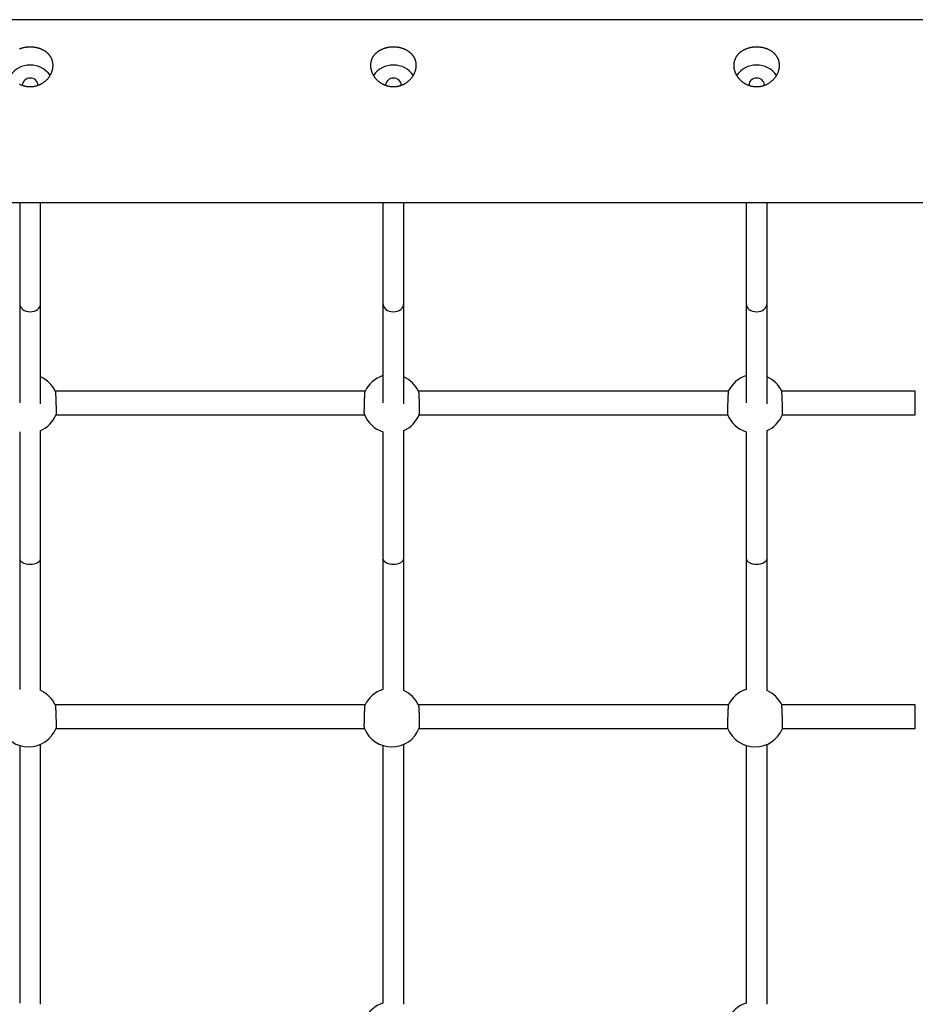
# Model space of a CAD drawing. Extents: x 6691 to 44734, y 5825 to 15784.
# Drawn here: x 25351 to 26037, y 12968 to 13722 of the extents above; entities that cross this region are included whole.
import ezdxf

# ---------------------------------------------------------------- set-up
doc = ezdxf.new("R2010")
doc.units = 0
doc.layers.add('LAYER01', color=7, linetype='Continuous')

msp = doc.modelspace()

# ---------------------------------------------------------------- linework, layer by layer
at = {"layer": 'LAYER01', "color": 7, "linetype": 'Continuous'}
for p, q in [((26459.28, 13721.66), (24537.28, 13721.66)), ((24537.28, 13581.66), (26459.28, 13581.66)), ((25351.28, 13581.66), (25351.28, 13504.47)), ((25367.28, 13504.47), (25367.28, 13581.66)), ((25629.28, 13581.66), (25629.28, 13504.47)), ((25645.28, 13504.47), (25645.28, 13581.66)), ((25907.28, 13581.66), (25907.28, 13504.47)), ((25923.28, 13504.47), (25923.28, 13581.66)), ((25615.66, 13437.31), (25378.48, 13437.31)), ((25893.66, 13437.31), (25656.48, 13437.31)), ((26036.75, 13437.31), (25934.48, 13437.31)), ((25379, 13419.31), (25615.14, 13419.31)), ((25657, 13419.31), (25893.14, 13419.31)), ((25935, 13419.31), (26036.75, 13419.31)), ((25351.28, 13309.22), (25351.28, 13209.07)), ((25367.28, 13208.13), (25367.28, 13309.22)), ((25629.28, 13309.22), (25629.28, 13209.07)), ((25645.28, 13208.13), (25645.28, 13309.22)), ((25907.28, 13309.22), (25907.28, 13209.07)), ((25923.28, 13208.13), (25923.28, 13309.22)), ((25615.66, 13197.17), (25378.48, 13197.17)), ((25893.66, 13197.17), (25656.48, 13197.17)), ((26036.75, 13197.17), (25934.48, 13197.17)), ((25379, 13179.17), (25615.14, 13179.17)), ((25657, 13179.17), (25893.14, 13179.17)), ((25935, 13179.17), (26036.75, 13179.17)), ((25367.28, 12968.01), (25367.28, 13167.13)), ((25645.28, 12968.01), (25645.28, 13167.13)), ((25923.28, 12968.01), (25923.28, 13167.13)), ((25351.28, 13166.22), (25351.28, 12968.92)), ((25629.28, 13166.22), (25629.28, 12968.92)), ((25907.28, 13166.22), (25907.28, 12968.92))]:
    msp.add_line(p, q, dxfattribs=at)
at = {"layer": 'LAYER01', "color": 8, "linetype": 'Continuous'}
for p, q in [((26036.75, 13419.31), (26036.75, 13437.31)), ((26036.75, 13179.17), (26036.75, 13197.17))]:
    msp.add_line(p, q, dxfattribs=at)
at = {"layer": 'LAYER01', "color": 7, "linetype": 'Continuous'}
for points in [[(25351.03, 13672.44), (25351.35, 13672.27), (25351.68, 13672.12), (25352, 13671.97), (25352.32, 13671.82), (25352.65, 13671.69), (25352.98, 13671.56), (25353.3, 13671.44), (25353.63, 13671.33), (25353.95, 13671.22), (25354.28, 13671.12), (25354.6, 13671.03), (25354.93, 13670.94), (25355.25, 13670.86), (25355.57, 13670.79), (25355.89, 13670.73), (25356.2, 13670.67), (25356.52, 13670.62), (25356.83, 13670.57), (25357.14, 13670.54), (25357.45, 13670.5), (25357.76, 13670.48), (25358.07, 13670.46), (25358.39, 13670.45), (25358.71, 13670.44), (25359.03, 13670.44), (25359.36, 13670.44), (25359.75, 13670.44), (25360.14, 13670.45), (25360.54, 13670.47), (25360.94, 13670.5), (25361.35, 13670.54), (25361.76, 13670.58), (25362.17, 13670.64), (25362.58, 13670.71), (25362.98, 13670.79), (25363.38, 13670.88), (25363.78, 13670.98), (25364.18, 13671.09), (25364.58, 13671.21), (25364.97, 13671.34), (25365.36, 13671.48), (25365.74, 13671.62), (25366.13, 13671.78), (25366.5, 13671.94), (25366.88, 13672.11), (25367.25, 13672.29), (25367.61, 13672.48), (25367.97, 13672.68), (25368.33, 13672.88), (25368.68, 13673.09), (25369.03, 13673.31), (25369.37, 13673.54), (25369.7, 13673.78), (25370.03, 13674.02), (25370.36, 13674.27), (25370.68, 13674.53), (25370.99, 13674.79), (25371.3, 13675.06), (25371.59, 13675.34), (25371.89, 13675.62), (25372.17, 13675.91), (25372.45, 13676.21), (25372.73, 13676.51), (25372.99, 13676.82), (25373.25, 13677.13), (25373.5, 13677.45), (25373.74, 13677.78), (25373.97, 13678.11), (25374.2, 13678.44), (25374.42, 13678.78), (25374.62, 13679.12), (25374.82, 13679.47), (25375.01, 13679.82), (25375.19, 13680.17), (25375.37, 13680.52), (25375.53, 13680.88), (25375.68, 13681.24), (25375.82, 13681.6), (25375.96, 13681.97), (25376.08, 13682.33), (25376.2, 13682.7), (25376.3, 13683.07), (25376.38, 13683.39), (25376.46, 13683.71), (25376.52, 13684.04), (25376.58, 13684.36), (25376.63, 13684.68), (25376.68, 13685), (25376.71, 13685.32), (25376.74, 13685.64), (25376.76, 13685.96), (25376.77, 13686.28), (25376.78, 13686.6), (25376.78, 13686.92), (25376.77, 13687.23), (25376.75, 13687.54), (25376.73, 13687.85), (25376.7, 13688.16), (25376.66, 13688.47), (25376.61, 13688.77), (25376.55, 13689.08), (25376.49, 13689.38), (25376.42, 13689.68), (25376.34, 13689.97), (25376.26, 13690.26), (25376.17, 13690.56), (25376.07, 13690.84), (25375.97, 13691.13), (25375.86, 13691.41), (25375.74, 13691.69), (25375.61, 13691.97), (25375.48, 13692.24), (25375.34, 13692.51), (25375.2, 13692.78), (25375.04, 13693.04), (25374.88, 13693.3), (25374.72, 13693.56), (25374.55, 13693.81), (25374.37, 13694.06), (25374.18, 13694.31), (25373.99, 13694.55), (25373.79, 13694.79), (25373.58, 13695.03), (25373.37, 13695.26), (25373.16, 13695.49), (25372.93, 13695.71), (25372.7, 13695.94), (25372.47, 13696.15), (25372.23, 13696.36), (25371.98, 13696.57), (25371.73, 13696.78), (25371.47, 13696.97), (25371.2, 13697.17), (25370.93, 13697.36), (25370.66, 13697.54), (25370.37, 13697.72), (25370.09, 13697.9), (25369.8, 13698.07), (25369.5, 13698.24), (25369.2, 13698.4), (25368.89, 13698.56), (25368.58, 13698.71), (25368.27, 13698.85), (25367.95, 13699), (25367.62, 13699.13), (25367.3, 13699.26), (25366.96, 13699.39), (25366.63, 13699.51), (25366.29, 13699.62), (25365.95, 13699.73), (25365.6, 13699.83), (25365.26, 13699.93), (25364.91, 13700.02), (25364.55, 13700.11), (25364.2, 13700.19), (25363.84, 13700.26), (25363.49, 13700.33), (25363.13, 13700.39), (25362.76, 13700.45), (25362.4, 13700.5), (25362.04, 13700.55), (25361.67, 13700.59), (25361.31, 13700.62), (25360.94, 13700.65), (25360.58, 13700.67), (25360.21, 13700.69), (25359.84, 13700.7), (25359.48, 13700.71), (25359.11, 13700.71), (25358.75, 13700.7), (25358.38, 13700.69), (25358.02, 13700.67), (25357.66, 13700.65), (25357.3, 13700.62), (25356.94, 13700.59), (25356.58, 13700.55), (25356.23, 13700.51), (25355.87, 13700.46), (25355.52, 13700.41), (25355.17, 13700.35), (25354.82, 13700.28), (25354.48, 13700.21), (25354.13, 13700.13), (25353.79, 13700.05), (25353.45, 13699.97), (25353.11, 13699.87), (25352.78, 13699.78), (25352.45, 13699.68), (25352.12, 13699.57), (25351.79, 13699.46), (25351.47, 13699.34), (25351.15, 13699.22)], [(25351.28, 13504.47), (25351.28, 13428.49)], [(25367.28, 13427.71), (25367.28, 13504.47)], [(25629.28, 13504.47), (25629.28, 13428.49)], [(25645.28, 13427.71), (25645.28, 13504.47)], [(25907.28, 13504.47), (25907.28, 13428.49)], [(25923.28, 13427.71), (25923.28, 13504.47)], [(25378.5, 13437.19), (25378.51, 13437.2), (25378.51, 13437.21), (25378.52, 13437.21), (25378.52, 13437.21), (25378.53, 13437.2), (25378.53, 13437.18), (25378.54, 13437.14), (25378.55, 13437.1), (25378.56, 13437.04), (25378.57, 13436.96), (25378.58, 13436.87), (25378.59, 13436.76), (25378.6, 13436.64), (25378.61, 13436.51), (25378.62, 13436.35), (25378.64, 13436.19), (25378.65, 13436.01), (25378.67, 13435.82), (25378.68, 13435.61), (25378.69, 13435.39), (25378.71, 13435.16), (25378.72, 13434.91), (25378.74, 13434.65), (25378.75, 13434.38), (25378.77, 13434.1), (25378.79, 13433.8), (25378.8, 13433.49), (25378.82, 13433.18), (25378.83, 13432.85), (25378.85, 13432.52), (25378.86, 13432.18), (25378.88, 13431.83), (25378.89, 13431.48), (25378.9, 13431.12), (25378.92, 13430.76), (25378.93, 13430.39), (25378.94, 13430.02), (25378.96, 13429.65), (25378.97, 13429.27), (25378.98, 13428.89), (25378.99, 13428.51), (25379, 13428.13), (25379.01, 13427.75), (25379.02, 13427.38), (25379.03, 13427), (25379.04, 13426.62), (25379.05, 13426.25), (25379.06, 13425.88), (25379.07, 13425.52), (25379.07, 13425.16), (25379.08, 13424.81), (25379.08, 13424.46), (25379.09, 13424.12), (25379.09, 13423.79), (25379.1, 13423.47), (25379.1, 13423.15), (25379.1, 13422.85), (25379.11, 13422.55), (25379.11, 13422.27), (25379.11, 13422), (25379.11, 13421.74), (25379.11, 13421.49), (25379.11, 13421.26), (25379.1, 13421.03), (25379.1, 13420.82), (25379.1, 13420.63), (25379.1, 13420.45), (25379.09, 13420.28), (25379.09, 13420.13), (25379.08, 13420), (25379.08, 13419.88), (25379.07, 13419.78), (25379.07, 13419.7), (25379.06, 13419.64), (25379.06, 13419.59), (25379.05, 13419.54), (25379.04, 13419.51), (25379.03, 13419.49), (25379.03, 13419.47), (25379.02, 13419.45)], [(25615.12, 13419.35), (25615.12, 13419.34), (25615.12, 13419.33), (25615.11, 13419.32), (25615.11, 13419.31), (25615.1, 13419.32), (25615.1, 13419.33), (25615.09, 13419.35), (25615.09, 13419.39), (25615.09, 13419.43), (25615.08, 13419.49), (25615.08, 13419.56), (25615.07, 13419.65), (25615.07, 13419.75), (25615.07, 13419.86), (25615.06, 13419.99), (25615.06, 13420.13), (25615.05, 13420.28), (25615.05, 13420.45), (25615.05, 13420.63), (25615.04, 13420.82), (25615.04, 13421.03), (25615.04, 13421.25), (25615.04, 13421.48), (25615.04, 13421.73), (25615.04, 13421.99), (25615.04, 13422.26), (25615.04, 13422.55), (25615.04, 13422.85), (25615.04, 13423.15), (25615.05, 13423.47), (25615.05, 13423.8), (25615.06, 13424.13), (25615.06, 13424.47), (25615.07, 13424.82), (25615.07, 13425.17), (25615.08, 13425.53), (25615.09, 13425.89), (25615.1, 13426.26), (25615.1, 13426.63), (25615.11, 13427), (25615.12, 13427.38), (25615.13, 13427.75), (25615.14, 13428.13), (25615.15, 13428.51), (25615.17, 13428.89), (25615.18, 13429.27), (25615.19, 13429.65), (25615.2, 13430.02), (25615.22, 13430.39), (25615.23, 13430.76), (25615.24, 13431.12), (25615.26, 13431.48), (25615.27, 13431.83), (25615.28, 13432.18), (25615.3, 13432.52), (25615.31, 13432.85), (25615.33, 13433.17), (25615.34, 13433.48), (25615.36, 13433.79), (25615.37, 13434.08), (25615.39, 13434.37), (25615.41, 13434.64), (25615.42, 13434.9), (25615.44, 13435.16), (25615.45, 13435.4), (25615.47, 13435.62), (25615.48, 13435.84), (25615.5, 13436.04), (25615.51, 13436.22), (25615.52, 13436.39), (25615.54, 13436.54), (25615.55, 13436.67), (25615.56, 13436.78), (25615.58, 13436.88), (25615.59, 13436.96), (25615.6, 13437.03), (25615.61, 13437.1), (25615.62, 13437.15), (25615.64, 13437.2), (25615.65, 13437.25)], [(25656.5, 13437.19), (25656.51, 13437.2), (25656.51, 13437.21), (25656.52, 13437.21), (25656.52, 13437.21), (25656.53, 13437.2), (25656.53, 13437.18), (25656.54, 13437.14), (25656.55, 13437.1), (25656.56, 13437.04), (25656.57, 13436.96), (25656.58, 13436.87), (25656.59, 13436.76), (25656.6, 13436.64), (25656.61, 13436.51), (25656.62, 13436.35), (25656.64, 13436.19), (25656.65, 13436.01), (25656.67, 13435.82), (25656.68, 13435.61), (25656.69, 13435.39), (25656.71, 13435.16), (25656.72, 13434.91), (25656.74, 13434.65), (25656.75, 13434.38), (25656.77, 13434.1), (25656.79, 13433.8), (25656.8, 13433.49), (25656.82, 13433.18), (25656.83, 13432.85), (25656.85, 13432.52), (25656.86, 13432.18), (25656.88, 13431.83), (25656.89, 13431.48), (25656.9, 13431.12), (25656.92, 13430.76), (25656.93, 13430.39), (25656.94, 13430.02), (25656.96, 13429.65), (25656.97, 13429.27), (25656.98, 13428.89), (25656.99, 13428.51), (25657, 13428.13), (25657.01, 13427.75), (25657.02, 13427.38), (25657.03, 13427), (25657.04, 13426.62), (25657.05, 13426.25), (25657.06, 13425.88), (25657.07, 13425.52), (25657.07, 13425.16), (25657.08, 13424.81), (25657.08, 13424.46), (25657.09, 13424.12), (25657.09, 13423.79), (25657.1, 13423.47), (25657.1, 13423.15), (25657.1, 13422.85), (25657.11, 13422.55), (25657.11, 13422.27), (25657.11, 13422), (25657.11, 13421.74), (25657.11, 13421.49), (25657.11, 13421.26), (25657.1, 13421.03), (25657.1, 13420.82), (25657.1, 13420.63), (25657.1, 13420.45), (25657.09, 13420.28), (25657.09, 13420.13), (25657.08, 13420), (25657.08, 13419.88), (25657.07, 13419.78), (25657.07, 13419.7), (25657.06, 13419.64), (25657.06, 13419.59), (25657.05, 13419.54), (25657.04, 13419.51), (25657.03, 13419.49), (25657.03, 13419.47), (25657.02, 13419.45)], [(25893.65, 13437.19), (25893.64, 13437.2), (25893.64, 13437.21), (25893.63, 13437.21), (25893.62, 13437.21), (25893.62, 13437.2), (25893.61, 13437.18), (25893.6, 13437.14), (25893.6, 13437.1), (25893.59, 13437.04), (25893.58, 13436.96), (25893.57, 13436.87), (25893.56, 13436.76), (25893.55, 13436.64), (25893.53, 13436.51), (25893.52, 13436.35), (25893.51, 13436.19), (25893.49, 13436.01), (25893.48, 13435.82), (25893.47, 13435.61), (25893.45, 13435.39), (25893.44, 13435.16), (25893.42, 13434.91), (25893.41, 13434.65), (25893.39, 13434.38), (25893.38, 13434.1), (25893.36, 13433.8), (25893.34, 13433.49), (25893.33, 13433.18), (25893.31, 13432.85), (25893.3, 13432.52), (25893.28, 13432.18), (25893.27, 13431.83), (25893.26, 13431.48), (25893.24, 13431.12), (25893.23, 13430.76), (25893.22, 13430.39), (25893.2, 13430.02), (25893.19, 13429.65), (25893.18, 13429.27), (25893.17, 13428.89), (25893.15, 13428.51), (25893.14, 13428.13), (25893.13, 13427.75), (25893.12, 13427.38), (25893.11, 13427), (25893.1, 13426.62), (25893.1, 13426.25), (25893.09, 13425.88), (25893.08, 13425.52), (25893.07, 13425.16), (25893.07, 13424.81), (25893.06, 13424.46), (25893.06, 13424.12), (25893.05, 13423.79), (25893.05, 13423.47), (25893.04, 13423.15), (25893.04, 13422.85), (25893.04, 13422.55), (25893.04, 13422.27), (25893.04, 13422), (25893.04, 13421.74), (25893.04, 13421.49), (25893.04, 13421.26), (25893.04, 13421.03), (25893.04, 13420.82), (25893.05, 13420.63), (25893.05, 13420.45), (25893.05, 13420.28), (25893.06, 13420.13), (25893.06, 13420), (25893.07, 13419.88), (25893.07, 13419.78), (25893.08, 13419.7), (25893.08, 13419.64), (25893.09, 13419.59), (25893.1, 13419.54), (25893.1, 13419.51), (25893.11, 13419.49), (25893.12, 13419.47), (25893.13, 13419.45)], [(25935.02, 13419.35), (25935.03, 13419.34), (25935.03, 13419.33), (25935.03, 13419.32), (25935.04, 13419.31), (25935.04, 13419.32), (25935.05, 13419.33), (25935.05, 13419.35), (25935.05, 13419.39), (25935.06, 13419.43), (25935.06, 13419.49), (25935.07, 13419.56), (25935.07, 13419.65), (25935.08, 13419.75), (25935.08, 13419.86), (25935.08, 13419.99), (25935.09, 13420.13), (25935.09, 13420.28), (25935.1, 13420.45), (25935.1, 13420.63), (25935.1, 13420.82), (25935.1, 13421.03), (25935.11, 13421.25), (25935.11, 13421.48), (25935.11, 13421.73), (25935.11, 13421.99), (25935.11, 13422.26), (25935.11, 13422.55), (25935.1, 13422.85), (25935.1, 13423.15), (25935.1, 13423.47), (25935.09, 13423.8), (25935.09, 13424.13), (25935.08, 13424.47), (25935.08, 13424.82), (25935.07, 13425.17), (25935.07, 13425.53), (25935.06, 13425.89), (25935.05, 13426.26), (25935.04, 13426.63), (25935.03, 13427), (25935.02, 13427.38), (25935.01, 13427.75), (25935, 13428.13), (25934.99, 13428.51), (25934.98, 13428.89), (25934.97, 13429.27), (25934.96, 13429.65), (25934.94, 13430.02), (25934.93, 13430.39), (25934.92, 13430.76), (25934.9, 13431.12), (25934.89, 13431.48), (25934.88, 13431.83), (25934.86, 13432.18), (25934.85, 13432.52), (25934.83, 13432.85), (25934.82, 13433.17), (25934.8, 13433.48), (25934.79, 13433.79), (25934.77, 13434.08), (25934.76, 13434.37), (25934.74, 13434.64), (25934.72, 13434.9), (25934.71, 13435.16), (25934.69, 13435.4), (25934.68, 13435.62), (25934.66, 13435.84), (25934.65, 13436.04), (25934.64, 13436.22), (25934.62, 13436.39), (25934.61, 13436.54), (25934.59, 13436.67), (25934.58, 13436.78), (25934.57, 13436.88), (25934.56, 13436.96), (25934.54, 13437.03), (25934.53, 13437.1), (25934.52, 13437.15), (25934.51, 13437.2), (25934.5, 13437.25)], [(25351.28, 13406.22), (25351.28, 13309.22)], [(25367.28, 13309.22), (25367.28, 13407.27)], [(25629.28, 13406.22), (25629.28, 13309.22)], [(25645.28, 13309.22), (25645.28, 13407.27)], [(25907.28, 13406.22), (25907.28, 13309.22)], [(25923.28, 13309.22), (25923.28, 13407.27)], [(25351.28, 13309.22), (25351.71, 13307.81), (25352.88, 13306.61), (25354.48, 13305.74), (25356.2, 13305.21), (25357.84, 13304.94), (25359.28, 13304.87), (25360.72, 13304.94), (25362.36, 13305.21), (25364.08, 13305.74), (25365.68, 13306.61), (25366.85, 13307.81), (25367.28, 13309.22)], [(25629.28, 13309.22), (25629.71, 13307.81), (25630.88, 13306.61), (25632.48, 13305.74), (25634.2, 13305.21), (25635.84, 13304.94), (25637.28, 13304.87), (25638.72, 13304.94), (25640.36, 13305.21), (25642.08, 13305.74), (25643.68, 13306.61), (25644.85, 13307.81), (25645.28, 13309.22)], [(25907.28, 13309.22), (25907.71, 13307.81), (25908.88, 13306.61), (25910.48, 13305.74), (25912.2, 13305.21), (25913.84, 13304.94), (25915.28, 13304.87), (25916.72, 13304.94), (25918.36, 13305.21), (25920.08, 13305.74), (25921.68, 13306.61), (25922.85, 13307.81), (25923.28, 13309.22)], [(25378.5, 13197.05), (25378.51, 13197.06), (25378.51, 13197.06), (25378.52, 13197.07), (25378.52, 13197.06), (25378.53, 13197.05), (25378.53, 13197.03), (25378.54, 13197), (25378.55, 13196.95), (25378.56, 13196.89), (25378.57, 13196.81), (25378.58, 13196.72), (25378.59, 13196.62), (25378.6, 13196.5), (25378.61, 13196.36), (25378.62, 13196.21), (25378.64, 13196.04), (25378.65, 13195.86), (25378.67, 13195.67), (25378.68, 13195.46), (25378.69, 13195.24), (25378.71, 13195.01), (25378.72, 13194.76), (25378.74, 13194.5), (25378.75, 13194.23), (25378.77, 13193.95), (25378.79, 13193.65), (25378.8, 13193.35), (25378.82, 13193.03), (25378.83, 13192.71), (25378.85, 13192.38), (25378.86, 13192.03), (25378.88, 13191.69), (25378.89, 13191.33), (25378.9, 13190.98), (25378.92, 13190.61), (25378.93, 13190.24), (25378.94, 13189.87), (25378.96, 13189.5), (25378.97, 13189.12), (25378.98, 13188.75), (25378.99, 13188.37), (25379, 13187.99), (25379.01, 13187.61), (25379.02, 13187.23), (25379.03, 13186.85), (25379.04, 13186.48), (25379.05, 13186.11), (25379.06, 13185.74), (25379.07, 13185.37), (25379.07, 13185.02), (25379.08, 13184.66), (25379.08, 13184.32), (25379.09, 13183.98), (25379.09, 13183.64), (25379.1, 13183.32), (25379.1, 13183.01), (25379.1, 13182.7), (25379.11, 13182.41), (25379.11, 13182.13), (25379.11, 13181.85), (25379.11, 13181.59), (25379.11, 13181.34), (25379.11, 13181.11), (25379.1, 13180.89), (25379.1, 13180.68), (25379.1, 13180.48), (25379.1, 13180.3), (25379.09, 13180.14), (25379.09, 13179.99), (25379.08, 13179.85), (25379.08, 13179.74), (25379.07, 13179.64), (25379.07, 13179.56), (25379.06, 13179.49), (25379.06, 13179.44), (25379.05, 13179.4), (25379.04, 13179.37), (25379.03, 13179.34), (25379.03, 13179.32), (25379.02, 13179.3)], [(25615.12, 13179.2), (25615.12, 13179.19), (25615.12, 13179.18), (25615.11, 13179.17), (25615.11, 13179.17), (25615.1, 13179.17), (25615.1, 13179.18), (25615.09, 13179.21), (25615.09, 13179.24), (25615.09, 13179.29), (25615.08, 13179.35), (25615.08, 13179.42), (25615.07, 13179.5), (25615.07, 13179.6), (25615.07, 13179.72), (25615.06, 13179.84), (25615.06, 13179.98), (25615.05, 13180.14), (25615.05, 13180.3), (25615.05, 13180.48), (25615.04, 13180.67), (25615.04, 13180.88), (25615.04, 13181.1), (25615.04, 13181.34), (25615.04, 13181.58), (25615.04, 13181.84), (25615.04, 13182.12), (25615.04, 13182.4), (25615.04, 13182.7), (25615.04, 13183.01), (25615.05, 13183.32), (25615.05, 13183.65), (25615.06, 13183.98), (25615.06, 13184.32), (25615.07, 13184.67), (25615.07, 13185.02), (25615.08, 13185.38), (25615.09, 13185.74), (25615.1, 13186.11), (25615.1, 13186.48), (25615.11, 13186.85), (25615.12, 13187.23), (25615.13, 13187.61), (25615.14, 13187.99), (25615.15, 13188.37), (25615.17, 13188.74), (25615.18, 13189.12), (25615.19, 13189.5), (25615.2, 13189.87), (25615.22, 13190.24), (25615.23, 13190.61), (25615.24, 13190.98), (25615.26, 13191.33), (25615.27, 13191.69), (25615.28, 13192.03), (25615.3, 13192.37), (25615.31, 13192.7), (25615.33, 13193.02), (25615.34, 13193.34), (25615.36, 13193.64), (25615.37, 13193.94), (25615.39, 13194.22), (25615.41, 13194.5), (25615.42, 13194.76), (25615.44, 13195.01), (25615.45, 13195.25), (25615.47, 13195.48), (25615.48, 13195.69), (25615.5, 13195.89), (25615.51, 13196.07), (25615.52, 13196.24), (25615.54, 13196.39), (25615.55, 13196.52), (25615.56, 13196.64), (25615.58, 13196.73), (25615.59, 13196.82), (25615.6, 13196.89), (25615.61, 13196.95), (25615.62, 13197), (25615.64, 13197.05), (25615.65, 13197.1)], [(25656.5, 13197.05), (25656.51, 13197.06), (25656.51, 13197.06), (25656.52, 13197.07), (25656.52, 13197.06), (25656.53, 13197.05), (25656.53, 13197.03), (25656.54, 13197), (25656.55, 13196.95), (25656.56, 13196.89), (25656.57, 13196.81), (25656.58, 13196.72), (25656.59, 13196.62), (25656.6, 13196.5), (25656.61, 13196.36), (25656.62, 13196.21), (25656.64, 13196.04), (25656.65, 13195.86), (25656.67, 13195.67), (25656.68, 13195.46), (25656.69, 13195.24), (25656.71, 13195.01), (25656.72, 13194.76), (25656.74, 13194.5), (25656.75, 13194.23), (25656.77, 13193.95), (25656.79, 13193.65), (25656.8, 13193.35), (25656.82, 13193.03), (25656.83, 13192.71), (25656.85, 13192.38), (25656.86, 13192.03), (25656.88, 13191.69), (25656.89, 13191.33), (25656.9, 13190.98), (25656.92, 13190.61), (25656.93, 13190.24), (25656.94, 13189.87), (25656.96, 13189.5), (25656.97, 13189.12), (25656.98, 13188.75), (25656.99, 13188.37), (25657, 13187.99), (25657.01, 13187.61), (25657.02, 13187.23), (25657.03, 13186.85), (25657.04, 13186.48), (25657.05, 13186.11), (25657.06, 13185.74), (25657.07, 13185.37), (25657.07, 13185.02), (25657.08, 13184.66), (25657.08, 13184.32), (25657.09, 13183.98), (25657.09, 13183.64), (25657.1, 13183.32), (25657.1, 13183.01), (25657.1, 13182.7), (25657.11, 13182.41), (25657.11, 13182.13), (25657.11, 13181.85), (25657.11, 13181.59), (25657.11, 13181.34), (25657.11, 13181.11), (25657.1, 13180.89), (25657.1, 13180.68), (25657.1, 13180.48), (25657.1, 13180.3), (25657.09, 13180.14), (25657.09, 13179.99), (25657.08, 13179.85), (25657.08, 13179.74), (25657.07, 13179.64), (25657.07, 13179.56), (25657.06, 13179.49), (25657.06, 13179.44), (25657.05, 13179.4), (25657.04, 13179.37), (25657.03, 13179.34), (25657.03, 13179.32), (25657.02, 13179.3)], [(25893.65, 13197.05), (25893.64, 13197.06), (25893.64, 13197.06), (25893.63, 13197.07), (25893.62, 13197.06), (25893.62, 13197.05), (25893.61, 13197.03), (25893.6, 13197), (25893.6, 13196.95), (25893.59, 13196.89), (25893.58, 13196.81), (25893.57, 13196.72), (25893.56, 13196.62), (25893.55, 13196.5), (25893.53, 13196.36), (25893.52, 13196.21), (25893.51, 13196.04), (25893.49, 13195.86), (25893.48, 13195.67), (25893.47, 13195.46), (25893.45, 13195.24), (25893.44, 13195.01), (25893.42, 13194.76), (25893.41, 13194.5), (25893.39, 13194.23), (25893.38, 13193.95), (25893.36, 13193.65), (25893.34, 13193.35), (25893.33, 13193.03), (25893.31, 13192.71), (25893.3, 13192.38), (25893.28, 13192.03), (25893.27, 13191.69), (25893.26, 13191.33), (25893.24, 13190.98), (25893.23, 13190.61), (25893.22, 13190.24), (25893.2, 13189.87), (25893.19, 13189.5), (25893.18, 13189.12), (25893.17, 13188.75), (25893.15, 13188.37), (25893.14, 13187.99), (25893.13, 13187.61), (25893.12, 13187.23), (25893.11, 13186.85), (25893.1, 13186.48), (25893.1, 13186.11), (25893.09, 13185.74), (25893.08, 13185.37), (25893.07, 13185.02), (25893.07, 13184.66), (25893.06, 13184.32), (25893.06, 13183.98), (25893.05, 13183.64), (25893.05, 13183.32), (25893.04, 13183.01), (25893.04, 13182.7), (25893.04, 13182.41), (25893.04, 13182.13), (25893.04, 13181.85), (25893.04, 13181.59), (25893.04, 13181.34), (25893.04, 13181.11), (25893.04, 13180.89), (25893.04, 13180.68), (25893.05, 13180.48), (25893.05, 13180.3), (25893.05, 13180.14), (25893.06, 13179.99), (25893.06, 13179.85), (25893.07, 13179.74), (25893.07, 13179.64), (25893.08, 13179.56), (25893.08, 13179.49), (25893.09, 13179.44), (25893.1, 13179.4), (25893.1, 13179.37), (25893.11, 13179.34), (25893.12, 13179.32), (25893.13, 13179.3)], [(25935.02, 13179.2), (25935.03, 13179.19), (25935.03, 13179.18), (25935.03, 13179.17), (25935.04, 13179.17), (25935.04, 13179.17), (25935.05, 13179.18), (25935.05, 13179.21), (25935.05, 13179.24), (25935.06, 13179.29), (25935.06, 13179.35), (25935.07, 13179.42), (25935.07, 13179.5), (25935.08, 13179.6), (25935.08, 13179.72), (25935.08, 13179.84), (25935.09, 13179.98), (25935.09, 13180.14), (25935.1, 13180.3), (25935.1, 13180.48), (25935.1, 13180.67), (25935.1, 13180.88), (25935.11, 13181.1), (25935.11, 13181.34), (25935.11, 13181.58), (25935.11, 13181.84), (25935.11, 13182.12), (25935.11, 13182.4), (25935.1, 13182.7), (25935.1, 13183.01), (25935.1, 13183.32), (25935.09, 13183.65), (25935.09, 13183.98), (25935.08, 13184.32), (25935.08, 13184.67), (25935.07, 13185.02), (25935.07, 13185.38), (25935.06, 13185.74), (25935.05, 13186.11), (25935.04, 13186.48), (25935.03, 13186.85), (25935.02, 13187.23), (25935.01, 13187.61), (25935, 13187.99), (25934.99, 13188.37), (25934.98, 13188.74), (25934.97, 13189.12), (25934.96, 13189.5), (25934.94, 13189.87), (25934.93, 13190.24), (25934.92, 13190.61), (25934.9, 13190.98), (25934.89, 13191.33), (25934.88, 13191.69), (25934.86, 13192.03), (25934.85, 13192.37), (25934.83, 13192.7), (25934.82, 13193.02), (25934.8, 13193.34), (25934.79, 13193.64), (25934.77, 13193.94), (25934.76, 13194.22), (25934.74, 13194.5), (25934.72, 13194.76), (25934.71, 13195.01), (25934.69, 13195.25), (25934.68, 13195.48), (25934.66, 13195.69), (25934.65, 13195.89), (25934.64, 13196.07), (25934.62, 13196.24), (25934.61, 13196.39), (25934.59, 13196.52), (25934.58, 13196.64), (25934.57, 13196.73), (25934.56, 13196.82), (25934.54, 13196.89), (25934.53, 13196.95), (25934.52, 13197), (25934.51, 13197.05), (25934.5, 13197.1)]]:
    msp.add_lwpolyline(points, dxfattribs=at)
for points in [[(25637.75, 13670.44), (25638.14, 13670.45), (25638.54, 13670.47), (25638.94, 13670.5), (25639.35, 13670.54), (25639.76, 13670.58), (25640.17, 13670.64), (25640.58, 13670.71), (25640.98, 13670.79), (25641.38, 13670.88), (25641.78, 13670.98), (25642.18, 13671.09), (25642.58, 13671.21), (25642.97, 13671.34), (25643.36, 13671.48), (25643.74, 13671.62), (25644.13, 13671.78), (25644.5, 13671.94), (25644.88, 13672.11), (25645.25, 13672.29), (25645.61, 13672.48), (25645.97, 13672.68), (25646.33, 13672.88), (25646.68, 13673.09), (25647.03, 13673.31), (25647.37, 13673.54), (25647.7, 13673.78), (25648.03, 13674.02), (25648.36, 13674.27), (25648.68, 13674.53), (25648.99, 13674.79), (25649.3, 13675.06), (25649.59, 13675.34), (25649.89, 13675.62), (25650.17, 13675.91), (25650.45, 13676.21), (25650.73, 13676.51), (25650.99, 13676.82), (25651.25, 13677.13), (25651.5, 13677.45), (25651.74, 13677.78), (25651.97, 13678.11), (25652.2, 13678.44), (25652.42, 13678.78), (25652.62, 13679.12), (25652.82, 13679.47), (25653.01, 13679.82), (25653.19, 13680.17), (25653.37, 13680.52), (25653.53, 13680.88), (25653.68, 13681.24), (25653.82, 13681.6), (25653.96, 13681.97), (25654.08, 13682.33), (25654.2, 13682.7), (25654.3, 13683.07), (25654.38, 13683.39), (25654.46, 13683.71), (25654.52, 13684.04), (25654.58, 13684.36), (25654.63, 13684.68), (25654.68, 13685), (25654.71, 13685.32), (25654.74, 13685.64), (25654.76, 13685.96), (25654.77, 13686.28), (25654.78, 13686.6), (25654.78, 13686.92), (25654.77, 13687.23), (25654.75, 13687.54), (25654.73, 13687.85), (25654.7, 13688.16), (25654.66, 13688.47), (25654.61, 13688.77), (25654.55, 13689.08), (25654.49, 13689.38), (25654.42, 13689.68), (25654.34, 13689.97), (25654.26, 13690.26), (25654.17, 13690.56), (25654.07, 13690.84), (25653.97, 13691.13), (25653.86, 13691.41), (25653.74, 13691.69), (25653.61, 13691.97), (25653.48, 13692.24), (25653.34, 13692.51), (25653.2, 13692.78), (25653.04, 13693.04), (25652.88, 13693.3), (25652.72, 13693.56), (25652.55, 13693.81), (25652.37, 13694.06), (25652.18, 13694.31), (25651.99, 13694.55), (25651.79, 13694.79), (25651.58, 13695.03), (25651.37, 13695.26), (25651.16, 13695.49), (25650.93, 13695.71), (25650.7, 13695.94), (25650.47, 13696.15), (25650.23, 13696.36), (25649.98, 13696.57), (25649.73, 13696.78), (25649.47, 13696.97), (25649.2, 13697.17), (25648.93, 13697.36), (25648.66, 13697.54), (25648.37, 13697.72), (25648.09, 13697.9), (25647.8, 13698.07), (25647.5, 13698.24), (25647.2, 13698.4), (25646.89, 13698.56), (25646.58, 13698.71), (25646.27, 13698.85), (25645.95, 13699), (25645.62, 13699.13), (25645.3, 13699.26), (25644.96, 13699.39), (25644.63, 13699.51), (25644.29, 13699.62), (25643.95, 13699.73), (25643.6, 13699.83), (25643.26, 13699.93), (25642.91, 13700.02), (25642.55, 13700.11), (25642.2, 13700.19), (25641.84, 13700.26), (25641.49, 13700.33), (25641.13, 13700.39), (25640.76, 13700.45), (25640.4, 13700.5), (25640.04, 13700.55), (25639.67, 13700.59), (25639.31, 13700.62), (25638.94, 13700.65), (25638.58, 13700.67), (25638.21, 13700.69), (25637.84, 13700.7), (25637.48, 13700.71), (25637.11, 13700.71), (25636.75, 13700.7), (25636.38, 13700.69), (25636.02, 13700.67), (25635.66, 13700.65), (25635.3, 13700.62), (25634.94, 13700.59), (25634.58, 13700.55), (25634.23, 13700.51), (25633.87, 13700.46), (25633.52, 13700.41), (25633.17, 13700.35), (25632.82, 13700.28), (25632.48, 13700.21), (25632.13, 13700.13), (25631.79, 13700.05), (25631.45, 13699.97), (25631.11, 13699.87), (25630.78, 13699.78), (25630.45, 13699.68), (25630.12, 13699.57), (25629.79, 13699.46), (25629.47, 13699.34), (25629.15, 13699.22), (25628.83, 13699.09), (25628.52, 13698.95), (25628.21, 13698.82), (25627.91, 13698.67), (25627.61, 13698.52), (25627.31, 13698.37), (25627.01, 13698.21), (25626.72, 13698.05), (25626.44, 13697.88), (25626.16, 13697.7), (25625.88, 13697.52), (25625.61, 13697.34), (25625.34, 13697.15), (25625.07, 13696.96), (25624.81, 13696.76), (25624.56, 13696.55), (25624.31, 13696.34), (25624.07, 13696.13), (25623.83, 13695.91), (25623.6, 13695.69), (25623.37, 13695.46), (25623.15, 13695.22), (25622.94, 13694.99), (25622.73, 13694.74), (25622.53, 13694.5), (25622.33, 13694.25), (25622.15, 13693.99), (25621.96, 13693.73), (25621.79, 13693.47), (25621.62, 13693.2), (25621.46, 13692.93), (25621.3, 13692.66), (25621.15, 13692.38), (25621.01, 13692.1), (25620.88, 13691.81), (25620.75, 13691.53), (25620.64, 13691.24), (25620.53, 13690.94), (25620.42, 13690.65), (25620.33, 13690.35), (25620.24, 13690.05), (25620.16, 13689.74), (25620.09, 13689.44), (25620.02, 13689.13), (25619.97, 13688.83), (25619.92, 13688.52), (25619.87, 13688.2), (25619.84, 13687.89), (25619.81, 13687.58), (25619.8, 13687.26), (25619.79, 13686.95), (25619.78, 13686.63), (25619.79, 13686.32), (25619.8, 13686), (25619.82, 13685.68), (25619.85, 13685.36), (25619.88, 13685.05), (25619.92, 13684.73), (25619.97, 13684.41), (25620.03, 13684.1), (25620.09, 13683.78), (25620.17, 13683.47), (25620.24, 13683.15), (25620.33, 13682.84), (25620.42, 13682.53), (25620.52, 13682.22), (25620.63, 13681.91), (25620.74, 13681.6), (25620.86, 13681.29), (25620.99, 13680.99), (25621.13, 13680.68), (25621.27, 13680.38), (25621.42, 13680.08), (25621.57, 13679.78), (25621.73, 13679.49), (25621.9, 13679.19), (25622.07, 13678.9), (25622.25, 13678.61), (25622.44, 13678.32), (25622.64, 13678.04), (25622.84, 13677.76), (25623.04, 13677.48), (25623.26, 13677.21), (25623.47, 13676.94), (25623.7, 13676.67), (25623.93, 13676.41), (25624.17, 13676.15), (25624.41, 13675.89), (25624.66, 13675.64), (25624.92, 13675.39), (25625.18, 13675.15), (25625.44, 13674.91), (25625.72, 13674.67), (25625.99, 13674.44), (25626.28, 13674.21), (25626.56, 13673.99), (25626.86, 13673.78), (25627.16, 13673.57), (25627.46, 13673.36), (25627.77, 13673.17), (25628.08, 13672.97), (25628.39, 13672.79), (25628.71, 13672.61), (25629.03, 13672.44), (25629.35, 13672.27), (25629.68, 13672.12), (25630, 13671.97), (25630.32, 13671.82), (25630.65, 13671.69), (25630.98, 13671.56), (25631.3, 13671.44), (25631.63, 13671.33), (25631.95, 13671.22), (25632.28, 13671.12), (25632.6, 13671.03), (25632.93, 13670.94), (25633.25, 13670.86), (25633.57, 13670.79), (25633.89, 13670.73), (25634.2, 13670.67), (25634.52, 13670.62), (25634.83, 13670.57), (25635.14, 13670.54), (25635.45, 13670.5), (25635.76, 13670.48), (25636.07, 13670.46), (25636.39, 13670.45), (25636.71, 13670.44), (25637.03, 13670.44), (25637.36, 13670.44)], [(25915.75, 13670.44), (25916.14, 13670.45), (25916.54, 13670.47), (25916.94, 13670.5), (25917.35, 13670.54), (25917.76, 13670.58), (25918.17, 13670.64), (25918.58, 13670.71), (25918.98, 13670.79), (25919.38, 13670.88), (25919.78, 13670.98), (25920.18, 13671.09), (25920.58, 13671.21), (25920.97, 13671.34), (25921.36, 13671.48), (25921.74, 13671.62), (25922.13, 13671.78), (25922.5, 13671.94), (25922.88, 13672.11), (25923.25, 13672.29), (25923.61, 13672.48), (25923.97, 13672.68), (25924.33, 13672.88), (25924.68, 13673.09), (25925.03, 13673.31), (25925.37, 13673.54), (25925.7, 13673.78), (25926.03, 13674.02), (25926.36, 13674.27), (25926.68, 13674.53), (25926.99, 13674.79), (25927.3, 13675.06), (25927.59, 13675.34), (25927.89, 13675.62), (25928.17, 13675.91), (25928.45, 13676.21), (25928.73, 13676.51), (25928.99, 13676.82), (25929.25, 13677.13), (25929.5, 13677.45), (25929.74, 13677.78), (25929.97, 13678.11), (25930.2, 13678.44), (25930.42, 13678.78), (25930.62, 13679.12), (25930.82, 13679.47), (25931.01, 13679.82), (25931.19, 13680.17), (25931.37, 13680.52), (25931.53, 13680.88), (25931.68, 13681.24), (25931.82, 13681.6), (25931.96, 13681.97), (25932.08, 13682.33), (25932.2, 13682.7), (25932.3, 13683.07), (25932.38, 13683.39), (25932.46, 13683.71), (25932.52, 13684.04), (25932.58, 13684.36), (25932.63, 13684.68), (25932.68, 13685), (25932.71, 13685.32), (25932.74, 13685.64), (25932.76, 13685.96), (25932.77, 13686.28), (25932.78, 13686.6), (25932.78, 13686.92), (25932.77, 13687.23), (25932.75, 13687.54), (25932.73, 13687.85), (25932.7, 13688.16), (25932.66, 13688.47), (25932.61, 13688.77), (25932.55, 13689.08), (25932.49, 13689.38), (25932.42, 13689.68), (25932.34, 13689.97), (25932.26, 13690.26), (25932.17, 13690.56), (25932.07, 13690.84), (25931.97, 13691.13), (25931.86, 13691.41), (25931.74, 13691.69), (25931.61, 13691.97), (25931.48, 13692.24), (25931.34, 13692.51), (25931.2, 13692.78), (25931.04, 13693.04), (25930.88, 13693.3), (25930.72, 13693.56), (25930.55, 13693.81), (25930.37, 13694.06), (25930.18, 13694.31), (25929.99, 13694.55), (25929.79, 13694.79), (25929.58, 13695.03), (25929.37, 13695.26), (25929.16, 13695.49), (25928.93, 13695.71), (25928.7, 13695.94), (25928.47, 13696.15), (25928.23, 13696.36), (25927.98, 13696.57), (25927.73, 13696.78), (25927.47, 13696.97), (25927.2, 13697.17), (25926.93, 13697.36), (25926.66, 13697.54), (25926.37, 13697.72), (25926.09, 13697.9), (25925.8, 13698.07), (25925.5, 13698.24), (25925.2, 13698.4), (25924.89, 13698.56), (25924.58, 13698.71), (25924.27, 13698.85), (25923.95, 13699), (25923.62, 13699.13), (25923.3, 13699.26), (25922.96, 13699.39), (25922.63, 13699.51), (25922.29, 13699.62), (25921.95, 13699.73), (25921.6, 13699.83), (25921.26, 13699.93), (25920.91, 13700.02), (25920.55, 13700.11), (25920.2, 13700.19), (25919.84, 13700.26), (25919.49, 13700.33), (25919.13, 13700.39), (25918.76, 13700.45), (25918.4, 13700.5), (25918.04, 13700.55), (25917.67, 13700.59), (25917.31, 13700.62), (25916.94, 13700.65), (25916.58, 13700.67), (25916.21, 13700.69), (25915.84, 13700.7), (25915.48, 13700.71), (25915.11, 13700.71), (25914.75, 13700.7), (25914.38, 13700.69), (25914.02, 13700.67), (25913.66, 13700.65), (25913.3, 13700.62), (25912.94, 13700.59), (25912.58, 13700.55), (25912.23, 13700.51), (25911.87, 13700.46), (25911.52, 13700.41), (25911.17, 13700.35), (25910.82, 13700.28), (25910.48, 13700.21), (25910.13, 13700.13), (25909.79, 13700.05), (25909.45, 13699.97), (25909.11, 13699.87), (25908.78, 13699.78), (25908.45, 13699.68), (25908.12, 13699.57), (25907.79, 13699.46), (25907.47, 13699.34), (25907.15, 13699.22), (25906.83, 13699.09), (25906.52, 13698.95), (25906.21, 13698.82), (25905.91, 13698.67), (25905.61, 13698.52), (25905.31, 13698.37), (25905.01, 13698.21), (25904.72, 13698.05), (25904.44, 13697.88), (25904.16, 13697.7), (25903.88, 13697.52), (25903.61, 13697.34), (25903.34, 13697.15), (25903.07, 13696.96), (25902.81, 13696.76), (25902.56, 13696.55), (25902.31, 13696.34), (25902.07, 13696.13), (25901.83, 13695.91), (25901.6, 13695.69), (25901.37, 13695.46), (25901.15, 13695.22), (25900.94, 13694.99), (25900.73, 13694.74), (25900.53, 13694.5), (25900.33, 13694.25), (25900.15, 13693.99), (25899.96, 13693.73), (25899.79, 13693.47), (25899.62, 13693.2), (25899.46, 13692.93), (25899.3, 13692.66), (25899.15, 13692.38), (25899.01, 13692.1), (25898.88, 13691.81), (25898.75, 13691.53), (25898.64, 13691.24), (25898.53, 13690.94), (25898.42, 13690.65), (25898.33, 13690.35), (25898.24, 13690.05), (25898.16, 13689.74), (25898.09, 13689.44), (25898.02, 13689.13), (25897.97, 13688.83), (25897.92, 13688.52), (25897.87, 13688.2), (25897.84, 13687.89), (25897.81, 13687.58), (25897.8, 13687.26), (25897.79, 13686.95), (25897.78, 13686.63), (25897.79, 13686.32), (25897.8, 13686), (25897.82, 13685.68), (25897.85, 13685.36), (25897.88, 13685.05), (25897.92, 13684.73), (25897.97, 13684.41), (25898.03, 13684.1), (25898.09, 13683.78), (25898.17, 13683.47), (25898.24, 13683.15), (25898.33, 13682.84), (25898.42, 13682.53), (25898.52, 13682.22), (25898.63, 13681.91), (25898.74, 13681.6), (25898.86, 13681.29), (25898.99, 13680.99), (25899.13, 13680.68), (25899.27, 13680.38), (25899.42, 13680.08), (25899.57, 13679.78), (25899.73, 13679.49), (25899.9, 13679.19), (25900.07, 13678.9), (25900.25, 13678.61), (25900.44, 13678.32), (25900.64, 13678.04), (25900.84, 13677.76), (25901.04, 13677.48), (25901.26, 13677.21), (25901.47, 13676.94), (25901.7, 13676.67), (25901.93, 13676.41), (25902.17, 13676.15), (25902.41, 13675.89), (25902.66, 13675.64), (25902.92, 13675.39), (25903.18, 13675.15), (25903.44, 13674.91), (25903.72, 13674.67), (25903.99, 13674.44), (25904.28, 13674.21), (25904.56, 13673.99), (25904.86, 13673.78), (25905.16, 13673.57), (25905.46, 13673.36), (25905.77, 13673.17), (25906.08, 13672.97), (25906.39, 13672.79), (25906.71, 13672.61), (25907.03, 13672.44), (25907.35, 13672.27), (25907.68, 13672.12), (25908, 13671.97), (25908.32, 13671.82), (25908.65, 13671.69), (25908.98, 13671.56), (25909.3, 13671.44), (25909.63, 13671.33), (25909.95, 13671.22), (25910.28, 13671.12), (25910.6, 13671.03), (25910.93, 13670.94), (25911.25, 13670.86), (25911.57, 13670.79), (25911.89, 13670.73), (25912.2, 13670.67), (25912.52, 13670.62), (25912.83, 13670.57), (25913.14, 13670.54), (25913.45, 13670.5), (25913.76, 13670.48), (25914.07, 13670.46), (25914.39, 13670.45), (25914.71, 13670.44), (25915.03, 13670.44), (25915.36, 13670.44)]]:
    msp.add_lwpolyline(points, close=True, dxfattribs=at)
for centre, radius, start, end in [((25358.81, 13668.83), 17.99, 88.50455, 145.50506), ((25359.75, 13668.84), 17.99, 34.40291, 91.49898), ((25636.81, 13668.83), 17.99, 88.50455, 145.50506), ((25637.75, 13668.84), 17.99, 34.40297, 91.49895), ((25914.81, 13668.83), 17.99, 88.50452, 145.50509), ((25915.75, 13668.84), 17.99, 34.40294, 91.49898), ((25358.92, 13671.21), 5.66, 86.35532, 175.43151), ((25359.76, 13671.35), 5.53, 3.2189, 94.99427), ((25636.92, 13671.21), 5.66, 86.35532, 175.43151), ((25637.76, 13671.35), 5.53, 3.2189, 94.99427), ((25914.92, 13671.21), 5.66, 86.35522, 175.43175), ((25915.76, 13671.35), 5.53, 3.2206, 94.99271), ((25358.07, 13427.71), 22.56, 24.90828, 65.70887), ((25636.07, 13427.71), 22.56, 107.63216, 154.97426), ((25636.07, 13427.71), 22.56, 24.90828, 65.70887), ((25914.07, 13427.71), 22.56, 107.63216, 155.09358), ((25914.07, 13427.71), 22.56, 25.03141, 65.70887), ((25358.07, 13427.71), 22.56, 294.27163, 338.47862), ((25636.07, 13427.71), 22.56, 201.76193, 252.3608), ((25636.07, 13427.71), 22.56, 294.27163, 338.47862), ((25914.07, 13427.71), 22.56, 201.51924, 252.3608), ((25914.07, 13427.71), 22.56, 294.27163, 338.2409), ((25358.07, 13187.56), 22.56, 24.90828, 65.70887), ((25636.07, 13187.56), 22.56, 107.63216, 154.97426), ((25636.07, 13187.56), 22.56, 24.90828, 65.70887), ((25914.07, 13187.56), 22.56, 107.63216, 155.09358), ((25914.07, 13187.56), 22.56, 25.03141, 65.70887), ((25358.07, 13187.56), 22.56, 201.76193, 338.47862), ((25636.07, 13187.56), 22.56, 201.76193, 338.47862), ((25914.07, 13187.56), 22.56, 201.51924, 338.2409), ((25636.07, 12947.42), 22.56, 107.63216, 154.97426), ((25914.07, 12947.42), 22.56, 107.63216, 155.09358)]:
    msp.add_arc(centre, radius, start, end, dxfattribs=at)
for centre in [(25359.28, 13504.47), (25637.28, 13504.47), (25915.28, 13504.47)]:
    msp.add_ellipse(centre, major_axis=(8, 0), ratio=0.798565, start_param=3.141593, end_param=6.283185, dxfattribs=at)

doc.saveas('drawing.dxf')
